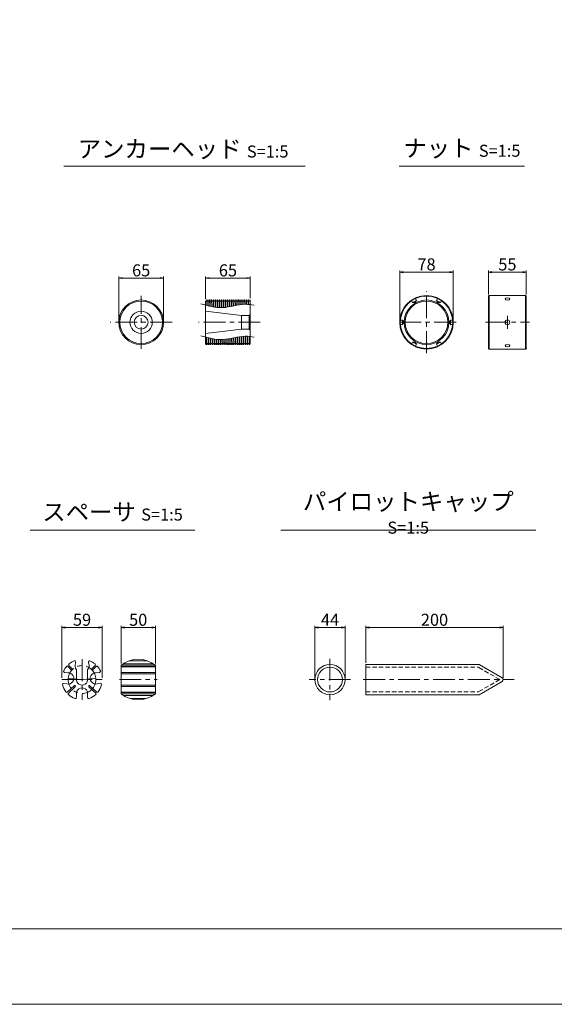
# Model space of a CAD drawing. Units: millimetres. Extents: x 0 to 1297, y 0 to 594.
# Drawn here: x 154 to 309, y 0 to 287 of the extents above; entities that cross this region are included whole.
import ezdxf

# ---------------------------------------------------------------- set-up
doc = ezdxf.new("R2010")
doc.units = ezdxf.units.MM
doc.linetypes.add('CENTER', pattern=[101.6, 63.5, -12.7, 12.7, -12.7])
doc.linetypes.add('HIDDEN', pattern=[19.05, 12.7, -6.35])
doc.layers.get('Defpoints').update_dxf_attribs({"lineweight": 13})
for name, color, linetype, lineweight in [('C-TTL', 2, 'Continuous', 18), ('D-BMK', 2, 'CENTER', 13), ('D-MTR', 7, 'Continuous', 13), ('D-MTR-TXT', 7, 'Continuous', 13), ('D-STR-HTXT', 7, 'Continuous', 13), ('D-STR-TXT', 7, 'Continuous', 13), ('D-STR1', 1, 'Continuous', 13)]:
    doc.layers.add(name, color=color, linetype=linetype, lineweight=lineweight)
doc.layers.add('C-TTL2', color=2, linetype='Continuous', lineweight=18, plot=False)
doc.styles.add('MSG', font='MS Gothic.ttf')
doc.styles.add('YOKO_GOTHIC', font='MS Gothic.ttf')
doc.dimstyles.new('DIM5', dxfattribs={"dimscale": 0, "dimtxt": 3.5, "dimasz": 1, "dimexe": 0.5, "dimexo": 0.5, "dimgap": 0.5, "dimtad": 1, "dimdec": 0, "dimlfac": 5, "dimzin": 0, "dimdsep": 46, "dimtxsty": 'MSG', "dimblk": 'ehd5-4 _OPEN', "dimcen": 0.09, "dimclrd": 256, "dimclre": 256, "dimadec": 0, "dimazin": 0, "dimtfac": 1, "dimtdec": 0, "dimtmove": 2, "dimatfit": 3, "dimldrblk": 'ehd5-4 _OPEN', "dimfxl": 1, "dimtolj": 1, "dimtzin": 0, "dimlwd": -1, "dimlwe": -1, "dimarcsym": 0})

# ---------------------------------------------------------------- blocks, each defined once
blk = doc.blocks.new('ehd5-4 _OPEN')
at = {"color": 0, "linetype": 'ByBlock', "lineweight": -2}
for p, q in [((-1, 0.166667), (0, 0)), ((-1, -0.166667), (0, 0)), ((0, 0), (-1, 0))]:
    blk.add_line(p, q, dxfattribs=at)
blk = doc.blocks.new('*D117')
at = {"layer": 'D-MTR', "transparency": 16777216}
for p, q in [((207.77, 205.16), (207.77, 211.83)), ((208.77, 211.33), (219.77, 211.33)), ((220.77, 205.44), (220.77, 211.83))]:
    blk.add_line(p, q, dxfattribs=at)
at = {"layer": 'Defpoints', "color": 0, "transparency": 16777216}
for p in [(220.77, 211.33), (207.77, 204.66), (220.77, 204.94)]:
    blk.add_point(p, dxfattribs=at)
at = {"layer": 'D-MTR', "transparency": 16777216, "rotation": 180}
blk.add_blockref('ehd5-4 _OPEN', (207.77, 211.33), dxfattribs=at)
at = {"layer": 'D-MTR', "transparency": 16777216}
blk.add_blockref('ehd5-4 _OPEN', (220.77, 211.33), dxfattribs=at)
at = {"layer": 'D-MTR', "color": 0, "transparency": 16777216, "insert": (214.27, 213.58), "char_height": 3.5, "attachment_point": 5, "style": 'MSG'}
blk.add_mtext('\\A1;65', dxfattribs=at)
blk = doc.blocks.new('*D118')
at = {"layer": 'D-MTR', "transparency": 16777216}
for p, q in [((182.5, 198.96), (182.5, 211.83)), ((183.5, 211.33), (194.5, 211.33)), ((195.5, 198.96), (195.5, 211.83))]:
    blk.add_line(p, q, dxfattribs=at)
at = {"layer": 'Defpoints', "color": 0, "transparency": 16777216}
for p in [(195.5, 211.33), (182.5, 198.46), (195.5, 198.46)]:
    blk.add_point(p, dxfattribs=at)
at = {"layer": 'D-MTR', "transparency": 16777216, "rotation": 180}
blk.add_blockref('ehd5-4 _OPEN', (182.5, 211.33), dxfattribs=at)
at = {"layer": 'D-MTR', "transparency": 16777216}
blk.add_blockref('ehd5-4 _OPEN', (195.5, 211.33), dxfattribs=at)
at = {"layer": 'D-MTR', "color": 0, "transparency": 16777216, "insert": (189, 213.58), "char_height": 3.5, "attachment_point": 5, "style": 'MSG'}
blk.add_mtext('\\A1;65', dxfattribs=at)
blk = doc.blocks.new('*U119')
at = {"layer": 'D-STR1'}
for p, q in [((-0.38, 0.65), (-0.75, 0.01)), ((-0.75, 0.01), (0.36, 0.65)), ((-0.36, -0.65), (-0.75, 0.01)), ((-0.38, 0.65), (0.36, 0.65)), ((0.75, -0.01), (0.36, 0.65))]:
    blk.add_line(p, q, dxfattribs=at)
blk = doc.blocks.new('*U120')
at = {"layer": 'D-STR1', "color": 0, "linetype": 'ByBlock', "lineweight": -2, "transparency": 16777216}
for p, rotation in [((-1696.34, -885.01), 180), ((-1688.95, -885.01), 120), ((-1700.03, -891.41), 239.9999999999999), ((-1685.25, -891.41), 59.99999999999997), ((-1696.34, -897.81), 299.9999999999999)]:
    blk.add_blockref('*U119', p, dxfattribs=dict(at, rotation=rotation))
blk.add_blockref('*U119', (-1688.95, -897.81), dxfattribs=at)
blk = doc.blocks.new('*D121')
at = {"layer": 'D-MTR', "transparency": 16777216}
for p, q in [((264.28, 198.96), (264.28, 213.56)), ((265.28, 213.06), (278.88, 213.06)), ((279.88, 198.96), (279.88, 213.56))]:
    blk.add_line(p, q, dxfattribs=at)
at = {"layer": 'Defpoints', "color": 0, "transparency": 16777216}
for p in [(279.88, 213.06), (264.28, 198.46), (279.88, 198.46)]:
    blk.add_point(p, dxfattribs=at)
at = {"layer": 'D-MTR', "transparency": 16777216, "rotation": 180}
blk.add_blockref('ehd5-4 _OPEN', (264.28, 213.06), dxfattribs=at)
at = {"layer": 'D-MTR', "transparency": 16777216}
blk.add_blockref('ehd5-4 _OPEN', (279.88, 213.06), dxfattribs=at)
at = {"layer": 'D-MTR', "color": 0, "transparency": 16777216, "insert": (272.08, 215.31), "char_height": 3.5, "attachment_point": 5, "style": 'MSG'}
blk.add_mtext('\\A1;78', dxfattribs=at)
blk = doc.blocks.new('*D122')
at = {"layer": 'D-MTR', "transparency": 16777216}
for p, q in [((290.13, 206.56), (290.13, 213.56)), ((291.13, 213.06), (300.13, 213.06)), ((301.13, 206.56), (301.13, 213.56))]:
    blk.add_line(p, q, dxfattribs=at)
at = {"layer": 'Defpoints', "color": 0, "transparency": 16777216}
for p in [(301.13, 213.06), (290.13, 206.06), (301.13, 206.06)]:
    blk.add_point(p, dxfattribs=at)
at = {"layer": 'D-MTR', "transparency": 16777216, "rotation": 180}
blk.add_blockref('ehd5-4 _OPEN', (290.13, 213.06), dxfattribs=at)
at = {"layer": 'D-MTR', "transparency": 16777216}
blk.add_blockref('ehd5-4 _OPEN', (301.13, 213.06), dxfattribs=at)
at = {"layer": 'D-MTR', "color": 0, "transparency": 16777216, "insert": (295.63, 215.31), "char_height": 3.5, "attachment_point": 5, "style": 'MSG'}
blk.add_mtext('\\A1;55', dxfattribs=at)
blk = doc.blocks.new('*D132')
at = {"layer": 'D-MTR-TXT', "transparency": 16777216}
for p, q in [((183.14, 99.15), (183.14, 110.15)), ((184.14, 109.65), (192.14, 109.65)), ((193.14, 99.15), (193.14, 110.15))]:
    blk.add_line(p, q, dxfattribs=at)
at = {"layer": 'Defpoints', "color": 0, "transparency": 16777216}
for p in [(193.14, 109.65), (183.14, 98.65), (193.14, 98.65)]:
    blk.add_point(p, dxfattribs=at)
at = {"layer": 'D-MTR-TXT', "transparency": 16777216, "rotation": 180}
blk.add_blockref('ehd5-4 _OPEN', (183.14, 109.65), dxfattribs=at)
at = {"layer": 'D-MTR-TXT', "transparency": 16777216}
blk.add_blockref('ehd5-4 _OPEN', (193.14, 109.65), dxfattribs=at)
at = {"layer": 'D-MTR-TXT', "color": 0, "transparency": 16777216, "insert": (188.14, 111.9), "char_height": 3.5, "attachment_point": 5, "style": 'MSG'}
blk.add_mtext('\\A1;50', dxfattribs=at)
blk = doc.blocks.new('*D133')
at = {"layer": 'D-MTR-TXT', "transparency": 16777216}
for p, q in [((165.89, 95), (165.89, 110.15)), ((166.89, 109.65), (176.69, 109.65)), ((177.69, 95), (177.69, 110.15))]:
    blk.add_line(p, q, dxfattribs=at)
at = {"layer": 'Defpoints', "color": 0, "transparency": 16777216}
for p in [(177.69, 109.65), (165.89, 94.5), (177.69, 94.5)]:
    blk.add_point(p, dxfattribs=at)
at = {"layer": 'D-MTR-TXT', "transparency": 16777216, "rotation": 180}
blk.add_blockref('ehd5-4 _OPEN', (165.89, 109.65), dxfattribs=at)
at = {"layer": 'D-MTR-TXT', "transparency": 16777216}
blk.add_blockref('ehd5-4 _OPEN', (177.69, 109.65), dxfattribs=at)
at = {"layer": 'D-MTR-TXT', "color": 0, "transparency": 16777216, "insert": (171.79, 111.9), "char_height": 3.5, "attachment_point": 5, "style": 'MSG'}
blk.add_mtext('\\A1;59', dxfattribs=at)
blk = doc.blocks.new('*D145')
at = {"layer": 'D-MTR-TXT', "transparency": 16777216}
for p, q in [((254.41, 99.4), (254.41, 110.15)), ((255.41, 109.65), (293.41, 109.65)), ((294.41, 94.94), (294.41, 110.15))]:
    blk.add_line(p, q, dxfattribs=at)
at = {"layer": 'Defpoints', "color": 0, "transparency": 16777216}
for p in [(294.41, 109.65), (254.41, 98.9), (294.41, 94.44)]:
    blk.add_point(p, dxfattribs=at)
at = {"layer": 'D-MTR-TXT', "transparency": 16777216, "rotation": 180}
blk.add_blockref('ehd5-4 _OPEN', (254.41, 109.65), dxfattribs=at)
at = {"layer": 'D-MTR-TXT', "transparency": 16777216}
blk.add_blockref('ehd5-4 _OPEN', (294.41, 109.65), dxfattribs=at)
at = {"layer": 'D-MTR-TXT', "color": 0, "transparency": 16777216, "insert": (274.41, 111.9), "char_height": 3.5, "attachment_point": 5, "style": 'MSG'}
blk.add_mtext('\\A1;200', dxfattribs=at)
blk = doc.blocks.new('*D146')
at = {"layer": 'D-MTR-TXT', "transparency": 16777216}
for p, q in [((239.58, 95), (239.58, 110.15)), ((240.58, 109.65), (247.38, 109.65)), ((248.38, 95), (248.38, 110.15))]:
    blk.add_line(p, q, dxfattribs=at)
at = {"layer": 'Defpoints', "color": 0, "transparency": 16777216}
for p in [(248.38, 109.65), (239.58, 94.5), (248.38, 94.5)]:
    blk.add_point(p, dxfattribs=at)
at = {"layer": 'D-MTR-TXT', "transparency": 16777216, "rotation": 180}
blk.add_blockref('ehd5-4 _OPEN', (239.58, 109.65), dxfattribs=at)
at = {"layer": 'D-MTR-TXT', "transparency": 16777216}
blk.add_blockref('ehd5-4 _OPEN', (248.38, 109.65), dxfattribs=at)
at = {"layer": 'D-MTR-TXT', "color": 0, "transparency": 16777216, "insert": (243.98, 111.9), "char_height": 3.5, "attachment_point": 5, "style": 'MSG'}
blk.add_mtext('\\A1;44', dxfattribs=at)

msp = doc.modelspace()

# ---------------------------------------------------------------- linework, layer by layer
at = {"ltscale": 0.1}
msp.add_line((188.999, 200.513), (188.999, 200.513), dxfattribs=at)
at = {"layer": 'C-TTL'}
msp.add_line((819, 22), (22, 22), dxfattribs=at)
at = {"layer": 'C-TTL2'}
msp.add_lwpolyline([(0, 0), (841, 0), (841, 594), (0, 594)], close=True, dxfattribs=at)
at = {"layer": 'D-BMK', "ltscale": 0.1, "transparency": 33554687}
for p, q in [((272.085, 189.525), (272.085, 207.38)), ((188.999, 190.731), (188.999, 206.194)), ((197.995, 198.463), (180.003, 198.463)), ((223.681, 198.463), (205.69, 198.463)), ((280.71, 198.463), (263.459, 198.463)), ((289.244, 198.463), (302.024, 198.463)), ((295.634, 200.363), (295.634, 196.563))]:
    msp.add_line(p, q, dxfattribs=at)
at = {"layer": 'D-BMK', "linetype": 'CENTER', "ltscale": 0.1}
for p, q in [((171.787, 100.404), (171.787, 88.604)), ((243.979, 100.532), (243.979, 88.476)), ((171.787, 94.504), (167.752, 94.857)), ((171.787, 94.504), (175.821, 94.857)), ((165.887, 94.504), (177.687, 94.504)), ((182.653, 94.504), (193.632, 94.504)), ((249.997, 94.504), (237.96, 94.504)), ((253.66, 94.504), (297.556, 94.504))]:
    msp.add_line(p, q, dxfattribs=at)
msp.add_circle((171.787, 94.504), 4.05, dxfattribs=at)
at = {"layer": 'D-STR-TXT', "ltscale": 0.05}
for p, q in [((166.484, 243.922), (236.741, 243.922)), ((264.161, 243.922), (300.597, 243.922)), ((156.729, 138.015), (204.606, 138.015)), ((229.654, 138.015), (303.874, 138.015))]:
    msp.add_line(p, q, dxfattribs=at)
at = {"layer": 'D-STR1'}
for p, q in [((207.765, 204.663), (207.765, 192.236)), ((207.765, 204.663), (207.965, 204.663)), ((207.965, 204.663), (208.138, 204.963)), ((208.138, 204.963), (208.254, 204.963)), ((208.254, 204.963), (208.427, 204.663)), ((208.427, 204.663), (208.565, 204.663)), ((208.565, 204.663), (208.738, 204.963)), ((208.738, 204.963), (208.854, 204.963)), ((208.854, 204.963), (209.027, 204.663)), ((209.027, 204.663), (209.165, 204.663)), ((209.165, 204.663), (209.338, 204.963)), ((209.338, 204.963), (209.454, 204.963)), ((209.454, 204.963), (209.627, 204.663)), ((209.627, 204.663), (209.765, 204.663)), ((209.765, 204.663), (209.938, 204.963)), ((209.938, 204.963), (210.054, 204.963)), ((210.054, 204.963), (210.227, 204.663)), ((210.227, 204.663), (210.365, 204.663)), ((210.365, 204.663), (210.538, 204.963)), ((210.538, 204.963), (210.654, 204.963)), ((210.654, 204.963), (210.827, 204.663)), ((210.827, 204.663), (210.965, 204.663)), ((210.965, 204.663), (211.138, 204.963)), ((211.138, 204.963), (211.254, 204.963)), ((211.254, 204.963), (211.427, 204.663)), ((211.427, 204.663), (211.565, 204.663)), ((211.565, 204.663), (211.738, 204.963)), ((211.738, 204.963), (211.854, 204.963)), ((211.854, 204.963), (212.027, 204.663)), ((212.027, 204.663), (212.165, 204.663)), ((212.165, 204.663), (212.338, 204.963)), ((212.338, 204.963), (212.454, 204.963)), ((212.454, 204.963), (212.627, 204.663)), ((212.627, 204.663), (212.765, 204.663)), ((212.765, 204.663), (212.938, 204.963)), ((212.938, 204.963), (213.054, 204.963)), ((213.054, 204.963), (213.227, 204.663)), ((213.227, 204.663), (213.365, 204.663)), ((213.365, 204.663), (213.538, 204.963)), ((213.538, 204.963), (213.654, 204.963)), ((213.654, 204.963), (213.827, 204.663)), ((213.827, 204.663), (213.965, 204.663)), ((213.965, 204.663), (214.138, 204.963)), ((214.138, 204.963), (214.254, 204.963)), ((214.254, 204.963), (214.427, 204.663)), ((214.427, 204.663), (214.565, 204.663)), ((214.565, 204.663), (214.738, 204.963)), ((214.738, 204.963), (214.854, 204.963)), ((214.854, 204.963), (215.027, 204.663)), ((215.027, 204.663), (215.165, 204.663)), ((215.165, 204.663), (215.338, 204.963)), ((215.338, 204.963), (215.454, 204.963)), ((215.454, 204.963), (215.627, 204.663)), ((215.627, 204.663), (215.765, 204.663)), ((215.765, 204.663), (215.938, 204.963)), ((215.938, 204.963), (216.054, 204.963)), ((216.054, 204.963), (216.227, 204.663)), ((216.227, 204.663), (216.365, 204.663)), ((216.365, 204.663), (216.538, 204.963)), ((216.538, 204.963), (216.654, 204.963)), ((216.654, 204.963), (216.827, 204.663)), ((216.827, 204.663), (216.965, 204.663)), ((216.965, 204.663), (217.138, 204.963)), ((217.138, 204.963), (217.254, 204.963)), ((217.138, 204.963), (217.254, 204.963)), ((217.254, 204.963), (217.409, 204.693)), ((217.254, 204.963), (217.427, 204.663)), ((217.427, 204.663), (217.565, 204.663)), ((217.565, 204.663), (217.738, 204.963)), ((217.738, 204.963), (217.854, 204.963)), ((217.854, 204.963), (218.027, 204.663)), ((218.027, 204.663), (218.165, 204.663)), ((218.165, 204.663), (218.338, 204.963)), ((218.338, 204.963), (218.454, 204.963)), ((218.454, 204.963), (218.627, 204.663)), ((218.627, 204.663), (218.765, 204.663)), ((218.765, 204.663), (218.938, 204.963)), ((218.938, 204.963), (219.054, 204.963)), ((219.054, 204.963), (219.227, 204.663)), ((219.227, 204.663), (219.365, 204.663)), ((219.365, 204.663), (219.538, 204.963)), ((219.538, 204.963), (219.654, 204.963)), ((219.654, 204.963), (219.827, 204.663)), ((219.827, 204.663), (219.965, 204.663)), ((219.965, 204.663), (220.138, 204.963)), ((220.138, 204.963), (220.254, 204.963)), ((220.254, 204.963), (220.427, 204.663)), ((220.427, 204.663), (220.565, 204.663)), ((220.565, 204.663), (220.738, 204.963)), ((220.738, 204.963), (220.767, 204.963)), ((220.767, 204.963), (220.767, 192.196)), ((290.332, 206.263), (290.132, 206.063)), ((290.132, 206.063), (290.132, 190.863)), ((290.332, 206.263), (300.934, 206.263)), ((290.332, 206.263), (290.332, 190.663)), ((300.934, 206.263), (300.934, 190.663)), ((301.134, 206.063), (300.934, 206.263)), ((301.134, 206.063), (301.134, 190.863)), ((207.765, 201.713), (218.248, 200.463)), ((220.767, 200.763), (220.467, 200.463)), ((218.248, 200.463), (220.467, 200.463)), ((218.248, 200.463), (218.248, 196.463)), ((220.467, 200.463), (220.467, 196.463)), ((207.765, 195.213), (218.248, 196.463)), ((218.248, 196.463), (220.467, 196.463)), ((220.767, 196.163), (220.467, 196.463)), ((208.032, 191.963), (208.205, 192.263)), ((208.205, 192.263), (208.344, 192.263)), ((208.344, 192.263), (208.517, 191.963)), ((208.632, 191.963), (208.805, 192.263)), ((208.805, 192.263), (208.944, 192.263)), ((208.944, 192.263), (209.117, 191.963)), ((209.232, 191.963), (209.405, 192.263)), ((209.405, 192.263), (209.544, 192.263)), ((209.544, 192.263), (209.717, 191.963)), ((209.832, 191.963), (210.005, 192.263)), ((210.005, 192.263), (210.144, 192.263)), ((210.144, 192.263), (210.317, 191.963)), ((210.432, 191.963), (210.605, 192.263)), ((210.605, 192.263), (210.744, 192.263)), ((210.744, 192.263), (210.917, 191.963)), ((211.032, 191.963), (211.205, 192.263)), ((211.205, 192.263), (211.344, 192.263)), ((211.344, 192.263), (211.517, 191.963)), ((211.632, 191.963), (211.805, 192.263)), ((211.805, 192.263), (211.944, 192.263)), ((211.944, 192.263), (212.117, 191.963)), ((212.232, 191.963), (212.405, 192.263)), ((212.405, 192.263), (212.544, 192.263)), ((212.544, 192.263), (212.717, 191.963)), ((212.832, 191.963), (213.005, 192.263)), ((213.005, 192.263), (213.144, 192.263)), ((213.144, 192.263), (213.317, 191.963)), ((213.432, 191.963), (213.605, 192.263)), ((213.605, 192.263), (213.744, 192.263)), ((213.744, 192.263), (213.917, 191.963)), ((214.032, 191.963), (214.205, 192.263)), ((214.205, 192.263), (214.344, 192.263)), ((214.344, 192.263), (214.517, 191.963)), ((214.632, 191.963), (214.805, 192.263)), ((214.805, 192.263), (214.944, 192.263)), ((214.944, 192.263), (215.117, 191.963)), ((215.232, 191.963), (215.405, 192.263)), ((215.405, 192.263), (215.544, 192.263)), ((215.544, 192.263), (215.717, 191.963)), ((215.832, 191.963), (216.005, 192.263)), ((216.005, 192.263), (216.144, 192.263)), ((216.144, 192.263), (216.317, 191.963)), ((216.432, 191.963), (216.605, 192.263)), ((216.605, 192.263), (216.744, 192.263)), ((216.744, 192.263), (216.917, 191.963)), ((217.032, 191.963), (217.205, 192.263)), ((217.205, 192.263), (217.344, 192.263)), ((217.344, 192.263), (217.517, 191.963)), ((217.632, 191.963), (217.805, 192.263)), ((217.805, 192.263), (217.944, 192.263)), ((217.944, 192.263), (218.117, 191.963)), ((218.232, 191.963), (218.405, 192.263)), ((218.405, 192.263), (218.544, 192.263)), ((218.544, 192.263), (218.717, 191.963)), ((218.832, 191.963), (219.005, 192.263)), ((219.005, 192.263), (219.144, 192.263)), ((219.144, 192.263), (219.317, 191.963)), ((219.432, 191.963), (219.605, 192.263)), ((219.605, 192.263), (219.744, 192.263)), ((219.744, 192.263), (219.917, 191.963)), ((220.032, 191.963), (220.205, 192.263)), ((220.205, 192.263), (220.344, 192.263)), ((220.344, 192.263), (220.517, 191.963)), ((220.632, 191.963), (220.767, 192.196)), ((207.917, 191.963), (208.032, 191.963)), ((208.517, 191.963), (208.632, 191.963)), ((209.117, 191.963), (209.232, 191.963)), ((209.717, 191.963), (209.832, 191.963)), ((210.317, 191.963), (210.432, 191.963)), ((210.917, 191.963), (211.032, 191.963)), ((211.517, 191.963), (211.632, 191.963)), ((212.117, 191.963), (212.232, 191.963)), ((212.717, 191.963), (212.832, 191.963)), ((213.317, 191.963), (213.432, 191.963)), ((213.917, 191.963), (214.032, 191.963)), ((214.517, 191.963), (214.632, 191.963)), ((215.117, 191.963), (215.232, 191.963)), ((215.717, 191.963), (215.832, 191.963)), ((216.317, 191.963), (216.432, 191.963)), ((216.917, 191.963), (217.032, 191.963)), ((217.517, 191.963), (217.632, 191.963)), ((218.117, 191.963), (218.232, 191.963)), ((218.717, 191.963), (218.832, 191.963)), ((219.317, 191.963), (219.432, 191.963)), ((219.917, 191.963), (220.032, 191.963)), ((220.517, 191.963), (220.632, 191.963)), ((290.132, 190.863), (290.332, 190.663)), ((290.332, 190.663), (300.934, 190.663)), ((300.934, 190.663), (301.134, 190.863)), ((168.644, 97.365), (167.701, 98.307)), ((168.926, 97.647), (167.984, 98.59)), ((169.887, 99.654), (169.887, 99.324)), ((173.687, 99.654), (173.687, 99.324)), ((174.647, 97.647), (175.589, 98.59)), ((174.93, 97.365), (175.872, 98.307)), ((183.143, 98.649), (183.143, 90.359)), ((183.143, 98.317), (193.143, 98.317)), ((183.143, 98.205), (193.143, 98.205)), ((183.148, 98.653), (193.137, 98.653)), ((183.763, 99.099), (192.522, 99.099)), ((185.497, 99.954), (190.788, 99.954)), ((193.143, 98.649), (193.143, 90.359)), ((254.411, 98.904), (287.39, 98.904)), ((254.411, 90.104), (254.411, 98.904)), ((294.111, 95.024), (287.39, 98.904)), ((167.639, 96.503), (166.692, 96.586)), ((170.157, 97.311), (170.157, 94.76)), ((173.417, 97.311), (173.417, 94.76)), ((175.934, 96.503), (176.882, 96.586)), ((183.143, 96.538), (193.143, 96.538)), ((183.143, 96.134), (193.143, 96.134)), ((167.355, 93.256), (166.408, 93.339)), ((167.539, 90.884), (169.519, 92.697)), ((167.81, 90.589), (169.789, 92.403)), ((175.764, 90.589), (173.784, 92.403)), ((176.034, 90.884), (174.055, 92.697)), ((176.219, 93.256), (177.166, 93.339)), ((183.143, 92.874), (193.143, 92.874)), ((183.143, 92.471), (193.143, 92.471)), ((294.111, 93.985), (287.39, 90.104)), ((170.157, 90.198), (170.157, 89.247)), ((173.417, 90.198), (173.417, 89.247)), ((183.143, 90.803), (193.143, 90.803)), ((183.143, 90.692), (193.143, 90.692)), ((183.148, 90.355), (193.137, 90.355)), ((183.763, 89.909), (192.522, 89.909)), ((185.825, 88.947), (190.46, 88.947)), ((254.411, 90.104), (287.39, 90.104))]:
    msp.add_line(p, q, dxfattribs=at)
at = {"layer": 'D-STR1', "transparency": 33554687}
for p, q in [((208.138, 204.963), (208.111, 203.368)), ((208.226, 203.339), (208.254, 204.963)), ((208.738, 204.963), (208.709, 203.22)), ((208.824, 203.193), (208.854, 204.963)), ((209.338, 204.963), (209.306, 203.085)), ((209.421, 203.061), (209.454, 204.963)), ((209.938, 204.963), (209.904, 202.967)), ((210.019, 202.947), (210.054, 204.963)), ((210.538, 204.963), (210.503, 202.87)), ((210.618, 202.854), (210.654, 204.963)), ((211.138, 204.963), (211.101, 202.796)), ((211.217, 202.785), (211.254, 204.963)), ((211.738, 204.963), (211.701, 202.751)), ((211.816, 202.745), (211.854, 204.963)), ((212.338, 204.963), (212.3, 202.736)), ((212.416, 202.737), (212.454, 204.963)), ((212.938, 204.963), (212.901, 202.755)), ((213.016, 202.763), (213.054, 204.963)), ((213.538, 204.963), (213.502, 202.809)), ((213.617, 202.823), (213.654, 204.963)), ((214.138, 204.963), (214.103, 202.89)), ((214.219, 202.908), (214.254, 204.963)), ((214.738, 204.963), (214.705, 202.992)), ((214.821, 203.013), (214.854, 204.963)), ((215.338, 204.963), (215.307, 203.107)), ((215.423, 203.13), (215.454, 204.963)), ((215.938, 204.963), (215.909, 203.229)), ((216.025, 203.253), (216.054, 204.963)), ((216.538, 204.963), (216.511, 203.351)), ((216.627, 203.373), (216.654, 204.963)), ((217.138, 204.963), (217.113, 203.465)), ((217.229, 203.485), (217.254, 204.963)), ((217.738, 204.963), (217.715, 203.564)), ((217.83, 203.581), (217.854, 204.963)), ((218.338, 204.963), (218.316, 203.642)), ((218.432, 203.654), (218.454, 204.963)), ((218.938, 204.963), (218.917, 203.691)), ((219.032, 203.697), (219.054, 204.963)), ((219.538, 204.963), (219.517, 203.704)), ((219.632, 203.702), (219.654, 204.963)), ((220.138, 204.963), (220.116, 203.679)), ((220.232, 203.67), (220.254, 204.963)), ((220.738, 204.963), (220.715, 203.618)), ((207.765, 192.236), (207.917, 191.973)), ((207.954, 194.119), (207.917, 191.963)), ((208.032, 191.963), (208.069, 194.089)), ((208.551, 193.967), (208.517, 191.963)), ((208.632, 191.963), (208.666, 193.94)), ((209.149, 193.829), (209.117, 191.963)), ((209.232, 191.963), (209.264, 193.804)), ((209.747, 193.706), (209.717, 191.963)), ((209.832, 191.963), (209.862, 193.685)), ((210.345, 193.603), (210.317, 191.963)), ((210.432, 191.963), (210.46, 193.586)), ((210.943, 193.523), (210.917, 191.963)), ((211.032, 191.963), (211.059, 193.51)), ((211.542, 193.469), (211.517, 191.963)), ((211.632, 191.963), (211.658, 193.463)), ((212.142, 193.446), (212.117, 191.963)), ((212.232, 191.963), (212.258, 193.445)), ((212.742, 193.456), (212.717, 191.963)), ((212.832, 191.963), (212.858, 193.462)), ((213.343, 193.501), (213.317, 191.963)), ((213.432, 191.963), (213.459, 193.514)), ((213.944, 193.576), (213.917, 191.963)), ((214.032, 191.963), (214.06, 193.593)), ((214.546, 193.673), (214.517, 191.963)), ((214.632, 191.963), (214.662, 193.694)), ((215.148, 193.786), (215.117, 191.963)), ((215.232, 191.963), (215.264, 193.808)), ((215.75, 193.906), (215.717, 191.963)), ((215.832, 191.963), (215.866, 193.93)), ((216.352, 194.029), (216.317, 191.963)), ((216.432, 191.963), (216.468, 194.052)), ((216.954, 194.145), (216.917, 191.963)), ((217.032, 191.963), (217.07, 194.167)), ((217.556, 194.249), (217.517, 191.963)), ((217.632, 191.963), (217.672, 194.267)), ((218.157, 194.334), (218.117, 191.963)), ((218.232, 191.963), (218.273, 194.347)), ((218.758, 194.391), (218.717, 191.963)), ((218.832, 191.963), (218.874, 194.398)), ((219.359, 194.414), (219.317, 191.963)), ((219.432, 191.963), (219.474, 194.414)), ((219.958, 194.399), (219.917, 191.963)), ((220.032, 191.963), (220.074, 194.392)), ((220.557, 194.347), (220.517, 191.963)), ((220.632, 191.963), (220.673, 194.333))]:
    msp.add_line(p, q, dxfattribs=at)
at = {"layer": 'D-STR1', "linetype": 'HIDDEN', "ltscale": 0.1}
for p, q in [((254.411, 98.104), (287.175, 98.104)), ((293.411, 94.504), (287.175, 98.104)), ((293.411, 94.504), (287.175, 90.904)), ((254.411, 90.904), (287.175, 90.904))]:
    msp.add_line(p, q, dxfattribs=at)
at = {"layer": 'D-STR1'}
for centre, radius in [((188.999, 198.463), 6.5), ((188.999, 198.463), 6.2), ((272.085, 198.463), 7.8), ((272.085, 198.463), 7.628), ((272.085, 198.463), 6.5), ((272.085, 198.463), 6.2), ((188.999, 198.463), 3.25), ((188.999, 198.463), 2), ((295.634, 198.463), 0.7), ((243.979, 94.504), 4.4), ((243.979, 94.504), 3.6)]:
    msp.add_circle(centre, radius, dxfattribs=at)
for centre, radius, start, end in [((188.143, 92.404), 8, 51.31781, 128.68219), ((171.787, 94.504), 5.9, 140.12252, 154.84), ((167.489, 98.095), 0.3, 45, 140.12252), ((168.196, 98.802), 0.3, 129.87748, 225), ((171.787, 94.504), 5.9, 113.1324, 129.87748), ((168.782, 97.51), 0.2, 223.58471, 46.41529), ((169.587, 99.654), 0.3, 360, 113.1324), ((171.787, 98.554), 2.05, 157.94583, 217.33322), ((171.787, 98.554), 2.05, 322.66678, 22.05417), ((173.987, 99.654), 0.3, 66.8676, 180), ((171.787, 94.504), 5.9, 50.12252, 66.8676), ((174.792, 97.51), 0.2, 133.58471, 316.41529), ((175.377, 98.802), 0.3, 315, 50.12252), ((176.084, 98.095), 0.3, 39.87748, 135), ((171.787, 94.504), 5.9, 25.16, 39.87748), ((166.718, 96.885), 0.3, 154.84, 265), ((167.752, 94.857), 1.65, 256.07002, 93.92998), ((171.787, 94.504), 1.65, 171.07002, 8.92998), ((175.821, 94.857), 1.65, 86.07002, 283.92998), ((176.855, 96.885), 0.3, 275, 25.16), ((293.811, 94.504), 0.6, 300, 60), ((166.382, 93.04), 0.3, 85, 195.16), ((171.787, 94.504), 5.9, 195.16, 217.37748), ((169.649, 92.545), 0.2, 310.37599, 134.62401), ((171.787, 90.454), 1.65, 351.07002, 188.92998), ((173.925, 92.545), 0.2, 45.37599, 229.62401), ((171.787, 94.504), 5.9, 322.62252, 344.84), ((177.192, 93.04), 0.3, 344.84, 95), ((167.337, 91.105), 0.3, 217.37748, 312.5), ((168.012, 90.367), 0.3, 132.5, 227.62252), ((171.787, 94.504), 5.9, 227.62252, 249.84), ((169.857, 89.247), 0.3, 249.84, 0), ((173.717, 89.247), 0.3, 180, 290.16), ((171.787, 94.504), 5.9, 290.16, 312.37748), ((175.561, 90.367), 0.3, 312.37748, 47.5), ((176.237, 91.105), 0.3, 227.5, 322.62252), ((188.143, 96.604), 8, 231.31781, 308.68219)]:
    msp.add_arc(centre, radius, start, end, dxfattribs=at)
at = {"layer": 'D-STR1', "extrusion": (0, 0, -1)}
msp.add_ellipse((295.634, 205.218), major_axis=(0.681, 0), ratio=0.5080303, dxfattribs=at)
at = {"layer": 'D-STR1'}
msp.add_ellipse((295.634, 191.708), major_axis=(0.681, 0), ratio=0.5080303, dxfattribs=at)
at = {"layer": 'D-STR1', "transparency": 33554687}
for points in [[(206.394, 203.839), (208.496, 203.246), (212.771, 202.04), (217.994, 204.006), (221.036, 203.6), (221.913, 203.406)], [(206.394, 194.548), (208.496, 193.955), (212.771, 192.749), (217.994, 194.715), (221.036, 194.31), (221.913, 194.116)]]:
    msp.add_open_spline(points, degree=3, knots=[0, 0, 0, 0, 7.9592611, 16.1923588, 19.5378531, 19.5378531, 19.5378531, 19.5378531], dxfattribs=at)
at = {"layer": 'D-STR1'}
for p in [(290.132, 190.834), (290.132, 190.834), (290.132, 190.834), (290.132, 190.834), (301.134, 190.834), (301.134, 190.834), (301.134, 190.834), (301.134, 190.834)]:
    msp.add_point(p, dxfattribs=at)

# ---------------------------------------------------------------- block references
msp.add_blockref('*U120', (1964.726, 1089.869), dxfattribs=at)

# ---------------------------------------------------------------- texts
at = {"layer": 'D-STR-HTXT', "char_height": 5, "attachment_point": 5, "style": 'YOKO_GOTHIC'}
for s, width, insert in [('{\\fMS PGothic|b0|i0|c128|p50;アンカーヘッド} {\\H0.7x;S=1:5}', 85.4467, (201.198, 248.915)), ('{\\fMS PGothic|b0|i0|c128|p50;ナット} {\\H0.7x;S=1:5}', 85.4467, (282.379, 249.128)), ('{\\fMS PGothic|b0|i0|c128|p50;パイロットキャップ} {\\H0.7x;S=1:5}', 71.84205, (266.764, 142.88)), ('{\\fMS PGothic|b0|i0|c128|p50;スペーサ} {\\H0.7x;S=1:5}', 85.4467, (180.668, 143.264))]:
    msp.add_mtext_dynamic_manual_height_columns(s, width=width, gutter_width=12.5, heights=[0], dxfattribs=dict(at, insert=insert))

# ---------------------------------------------------------------- dimensions: what is measured, and where the dimension line sits
at = {"layer": 'D-MTR'}
for base, p1, p2, picture, middle in [((195.499, 211.326), (182.499, 198.463), (195.499, 198.463), '*D118', (188.999, 213.576)), ((279.885, 213.063), (264.285, 198.463), (279.885, 198.463), '*D121', (272.085, 215.313)), ((301.134, 213.063), (290.132, 206.063), (301.134, 206.063), '*D122', (295.633, 215.313))]:
    dim = msp.add_linear_dim(base=base, p1=p1, p2=p2, dimstyle='DIM5', override={"dimscale": 1}, dxfattribs=at)
    dim.commit()
    dim.dimension.update_dxf_attribs({"geometry": picture, "text_midpoint": middle})
dim = msp.add_linear_dim(base=(220.767, 211.326), p1=(207.765, 204.663), p2=(220.767, 204.941), angle=180, dimstyle='DIM5', override={"dimscale": 1}, dxfattribs=at)
dim.commit()
dim.dimension.update_dxf_attribs({"geometry": '*D117', "text_midpoint": (214.266, 213.576)})
at = {"layer": 'D-MTR-TXT'}
for base, p1, p2, picture, middle in [((177.687, 109.649), (165.887, 94.504), (177.687, 94.504), '*D133', (171.787, 111.899)), ((193.143, 109.649), (183.143, 98.649), (193.143, 98.649), '*D132', (188.143, 111.899)), ((248.379, 109.649), (239.579, 94.504), (248.379, 94.504), '*D146', (243.979, 111.899)), ((294.407, 109.649), (254.411, 98.904), (294.407, 94.438), '*D145', (274.409, 111.899))]:
    dim = msp.add_linear_dim(base=base, p1=p1, p2=p2, dimstyle='DIM5', override={"dimscale": 1}, dxfattribs=at)
    dim.commit()
    dim.dimension.update_dxf_attribs({"geometry": picture, "text_midpoint": middle})

doc.saveas('drawing.dxf')
